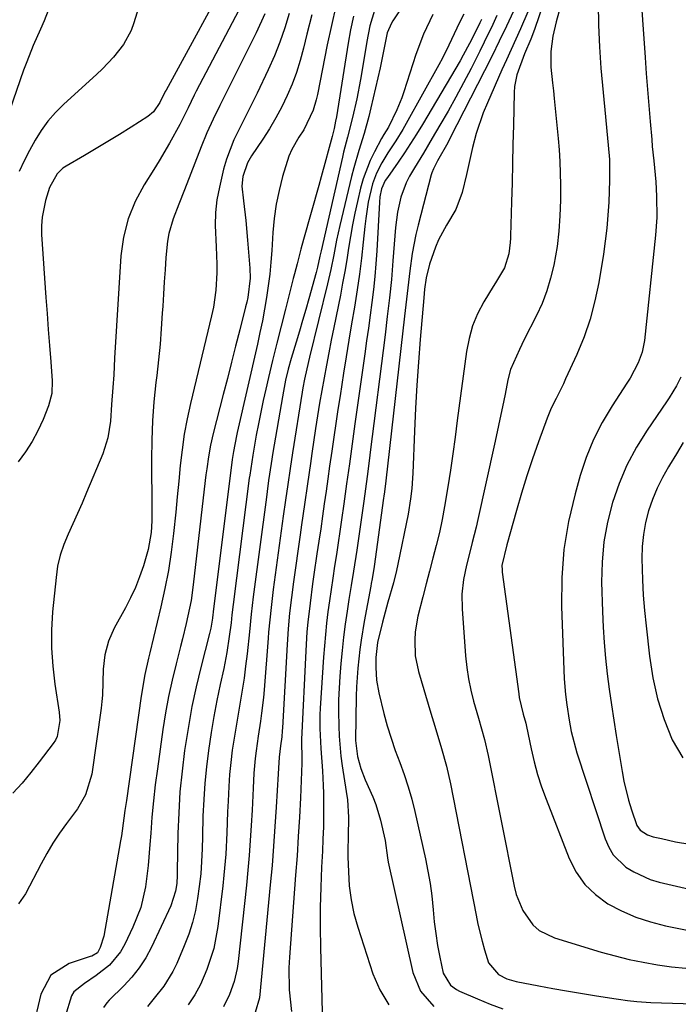
# Model space of a CAD drawing. Units: inches. Extents: x 1851947 to 1857277, y 447668 to 452972.
# Drawn here: x 1854561 to 1854708, y 448167 to 448386 of the extents above; entities that cross this region are included whole.
import ezdxf

# ---------------------------------------------------------------- set-up
doc = ezdxf.new("R2010")
doc.units = ezdxf.units.IN
doc.header["$MEASUREMENT"] = 0
doc.layers.add('7', color=7, linetype='Continuous')
doc.layers.add('8', color=7, linetype='Continuous')

msp = doc.modelspace()

# ---------------------------------------------------------------- linework, layer by layer
at = {"layer": '7', "color": 18}
for points in [[(1854683.22, 448405.41, 1944), (1854675.94, 448384.23, 1944), (1854675.16, 448382.11, 1944), (1854673.73, 448378.81, 1944), (1854672, 448374.14, 1944), (1854671.5, 448371.51, 1944), (1854671.41, 448370.17, 1944), (1854671.26, 448362.9, 1944), (1854671.17, 448358.62, 1944), (1854671.07, 448354.34, 1944), (1854670.96, 448350.05, 1944), (1854670.84, 448345.77, 1944), (1854670.63, 448338.22, 1944), (1854670.61, 448337.72, 1944), (1854670.56, 448336.71, 1944), (1854670.28, 448334.2, 1944), (1854669.29, 448331.06, 1944), (1854667.25, 448327.75, 1944), (1854666.75, 448326.93, 1944), (1854664.66, 448323.46, 1944), (1854663.3, 448320.84, 1944), (1854662.17, 448318.14, 1944), (1854661.37, 448315.33, 1944), (1854660.8, 448312.43, 1944), (1854658.76, 448296.99, 1944), (1854658.26, 448293.3, 1944), (1854657.75, 448289.61, 1944), (1854657.21, 448285.92, 1944), (1854656.66, 448282.23, 1944), (1854655.94, 448277.8, 1944), (1854655.4, 448274.9, 1944), (1854654.76, 448272.01, 1944), (1854654.07, 448269.14, 1944), (1854653.32, 448266.28, 1944), (1854652.57, 448263.42, 1944), (1854651.82, 448260.56, 1944), (1854651.05, 448257.7, 1944), (1854649.94, 448253.36, 1944), (1854649.4, 448249.83, 1944), (1854649.26, 448248.04, 1944), (1854649.4, 448244.49, 1944), (1854650.12, 448241.01, 1944), (1854652.85, 448231.71, 1944), (1854653.43, 448229.75, 1944), (1854654.62, 448225.82, 1944), (1854655.23, 448223.86, 1944), (1854656.34, 448219.92, 1944), (1854657.23, 448215.92, 1944), (1854662.96, 448186.62, 1944), (1854663.37, 448184.68, 1944), (1854664.29, 448180.82, 1944), (1854664.82, 448178.9, 1944), (1854665.73, 448176.02, 1944), (1854667.93, 448173.44, 1944), (1854669.79, 448172.42, 1944), (1854671.86, 448171.87, 1944), (1854676.97, 448170.88, 1944), (1854680.05, 448170.31, 1944), (1854683.13, 448169.75, 1944), (1854686.23, 448169.24, 1944), (1854689.32, 448168.74, 1944), (1854693.65, 448168.08, 1944), (1854694.68, 448167.93, 1944), (1854696.74, 448167.64, 1944), (1854698.8, 448167.39, 1944), (1854701.9, 448167.18, 1944), (1854725.96, 448166.45, 1944)], [(1854609.05, 448398.78, 1974), (1854593.81, 448370.73, 1974), (1854593.62, 448370.39, 1974), (1854592.4, 448367.96, 1974), (1854590.98, 448365.89, 1974), (1854589.72, 448364.86, 1974), (1854586, 448362.47, 1974), (1854583.42, 448360.85, 1974), (1854580.84, 448359.25, 1974), (1854578.23, 448357.68, 1974), (1854575.61, 448356.14, 1974), (1854571.55, 448353.79, 1974), (1854570.82, 448353.29, 1974), (1854569.55, 448352.08, 1974), (1854567.82, 448348.98, 1974), (1854566.92, 448346.13, 1974), (1854566.15, 448342.36, 1974), (1854566.04, 448340.45, 1974), (1854566.06, 448338.52, 1974), (1854567.02, 448324.48, 1974), (1854567.27, 448320.9, 1974), (1854567.53, 448317.31, 1974), (1854567.8, 448313.72, 1974), (1854568.09, 448310.14, 1974), (1854568.43, 448305.84, 1974), (1854568.34, 448303.02, 1974), (1854567.6, 448300.29, 1974), (1854566.38, 448297.22, 1974), (1854565.25, 448294.72, 1974), (1854563.97, 448292.3, 1974), (1854562.48, 448290.01, 1974), (1854560.84, 448287.81, 1974)], [(1854589.55, 448395.11, 1976), (1854586.63, 448385.71, 1976), (1854586, 448384.04, 1976), (1854584.32, 448380.92, 1976), (1854582.09, 448378.1, 1976), (1854579.61, 448375.48, 1976), (1854578.3, 448374.24, 1976), (1854570.99, 448367.59, 1976), (1854569.16, 448365.76, 1976), (1854567.47, 448363.82, 1976), (1854565.97, 448361.73, 1976), (1854564.6, 448359.53, 1976), (1854563.37, 448357.24, 1976), (1854562.17, 448354.93, 1976), (1854561.03, 448352.59, 1976)], [(1854611.43, 448391.28, 1972), (1854600.54, 448370.5, 1972), (1854600.07, 448369.58, 1972), (1854598.71, 448366.79, 1972), (1854596.85, 448363.09, 1972), (1854594.57, 448358.89, 1972), (1854592.27, 448354.96, 1972), (1854591.07, 448353.02, 1972), (1854588.9, 448349.6, 1972), (1854586.91, 448345.86, 1972), (1854585.33, 448341.99, 1972), (1854584.34, 448337.93, 1972), (1854583.76, 448333.73, 1972), (1854582.35, 448310.94, 1972), (1854582.14, 448307.2, 1972), (1854581.97, 448304.39, 1972), (1854581.68, 448300.59, 1972), (1854581.41, 448296.84, 1972), (1854580.85, 448293.15, 1972), (1854579.71, 448289.61, 1972), (1854576.1, 448280.93, 1972), (1854575.1, 448278.59, 1972), (1854574.08, 448276.26, 1972), (1854573.03, 448273.95, 1972), (1854571.95, 448271.65, 1972), (1854570.98, 448269.32, 1972), (1854570.18, 448266.94, 1972), (1854569.64, 448264.49, 1972), (1854569.27, 448262, 1972), (1854568.52, 448254.3, 1972), (1854568.29, 448250.25, 1972), (1854568.26, 448246.21, 1972), (1854568.54, 448242.18, 1972), (1854569.02, 448238.16, 1972), (1854570, 448231.96, 1972), (1854570.15, 448230.12, 1972), (1854569.54, 448226.51, 1972), (1854569.13, 448225.7, 1972), (1854568.63, 448224.93, 1972), (1854565.55, 448220.85, 1972), (1854563.66, 448218.46, 1972), (1854561.71, 448216.13, 1972), (1854559.65, 448213.89, 1972)], [(1854647.89, 448391.53, 1958), (1854644.37, 448386.15, 1958), (1854644.07, 448385.65, 1958), (1854643.13, 448383.52, 1958), (1854642.5, 448380.54, 1958), (1854641.54, 448375.68, 1958), (1854639.5, 448366.77, 1958), (1854639.03, 448364.84, 1958), (1854637.97, 448361.02, 1958), (1854636.78, 448357.23, 1958), (1854635.69, 448353.4, 1958), (1854635.2, 448351.48, 1958), (1854632.58, 448340.53, 1958), (1854631.84, 448337.28, 1958), (1854631.19, 448334.01, 1958), (1854630.54, 448330.74, 1958), (1854629.8, 448327.5, 1958), (1854625.78, 448311.12, 1958), (1854625.55, 448310.15, 1958), (1854624.69, 448306.27, 1958), (1854624.32, 448304.31, 1958), (1854624.16, 448303.33, 1958), (1854622.01, 448289.79, 1958), (1854621.47, 448286.27, 1958), (1854620.95, 448282.74, 1958), (1854620.45, 448279.22, 1958), (1854619.96, 448275.69, 1958), (1854617.73, 448259.32, 1958), (1854617.55, 448257.97, 1958), (1854617.22, 448255.26, 1958), (1854616.93, 448252.54, 1958), (1854616.68, 448249.82, 1958), (1854616.57, 448248.46, 1958), (1854615.67, 448236.9, 1958), (1854615.51, 448235.18, 1958), (1854615.12, 448231.75, 1958), (1854614.86, 448229.93, 1958), (1854614.37, 448226.62, 1958), (1854613.89, 448223.31, 1958), (1854613.68, 448221.63, 1958), (1854613.38, 448218.33, 1958), (1854613.22, 448215.02, 1958), (1854613.06, 448211.71, 1958), (1854612.98, 448210.05, 1958), (1854612.8, 448206.68, 1958), (1854612.6, 448203.34, 1958), (1854612.36, 448200, 1958), (1854612.07, 448196.67, 1958), (1854611.74, 448193.34, 1958), (1854609.91, 448176.28, 1958), (1854609.69, 448174.78, 1958), (1854608.99, 448171.83, 1958), (1854607.98, 448168.98, 1958), (1854606.62, 448166.22, 1958)], [(1854568.04, 448389.85, 1978), (1854566.6, 448386.16, 1978), (1854565.81, 448384.34, 1978), (1854564.2, 448380.71, 1978), (1854562.73, 448377.03, 1978), (1854562.05, 448375.17, 1978), (1854558.91, 448366.07, 1978)], [(1854631.66, 448389.43, 1964), (1854630.67, 448385.12, 1964), (1854629.76, 448380.8, 1964), (1854627.58, 448369.74, 1964), (1854627.31, 448368.56, 1964), (1854626.61, 448366.25, 1964), (1854624.54, 448361.89, 1964), (1854623.44, 448360.23, 1964), (1854621.83, 448357.47, 1964), (1854621.22, 448356.01, 1964), (1854619.8, 448351.45, 1964), (1854619.01, 448348.36, 1964), (1854618.36, 448345.25, 1964), (1854617.92, 448342.1, 1964), (1854617.62, 448338.93, 1964), (1854617.38, 448334.98, 1964), (1854617.18, 448332.34, 1964), (1854616.93, 448329.7, 1964), (1854616.6, 448327.07, 1964), (1854616.22, 448324.45, 1964), (1854615.77, 448321.84, 1964), (1854615.29, 448319.23, 1964), (1854614.76, 448316.64, 1964), (1854614.19, 448314.05, 1964), (1854609.7, 448294.37, 1964), (1854609.53, 448293.59, 1964), (1854608.84, 448290.1, 1964), (1854608.58, 448288.34, 1964), (1854604.33, 448254.35, 1964), (1854604.3, 448254.15, 1964), (1854604.26, 448253.73, 1964), (1854604.16, 448252.91, 1964), (1854603.78, 448250.67, 1964), (1854603.5, 448249.47, 1964), (1854601.58, 448241.94, 1964), (1854600.54, 448237.57, 1964), (1854599.59, 448233.18, 1964), (1854598.79, 448228.75, 1964), (1854598.08, 448224.31, 1964), (1854597.95, 448223.38, 1964), (1854597.37, 448218.76, 1964), (1854596.92, 448214.14, 1964), (1854596.63, 448209.5, 1964), (1854596.45, 448204.85, 1964), (1854596.29, 448196.43, 1964), (1854596.27, 448195.54, 1964), (1854596.18, 448193.75, 1964), (1854595.92, 448192.04, 1964), (1854594.89, 448188.75, 1964), (1854590.53, 448179.5, 1964), (1854589.27, 448177.15, 1964), (1854587.85, 448174.91, 1964), (1854586.2, 448172.83, 1964), (1854584.4, 448170.85, 1964), (1854581.16, 448167.67, 1964), (1854580.58, 448167.06, 1964), (1854579.83, 448166.06, 1964)], [(1854621.27, 448387.8, 1968), (1854620.3, 448384.6, 1968), (1854619.22, 448381.44, 1968), (1854617.97, 448378.34, 1968), (1854616.61, 448375.28, 1968), (1854614.1, 448370.04, 1968), (1854612.05, 448365.86, 1968), (1854610.98, 448363.79, 1968), (1854608.89, 448359.65, 1968), (1854607.26, 448355.32, 1968), (1854606.64, 448353.09, 1968), (1854605.7, 448349.07, 1968), (1854605.17, 448346.24, 1968), (1854604.82, 448343.4, 1968), (1854604.73, 448340.54, 1968), (1854604.96, 448335.74, 1968), (1854605.13, 448331.88, 1968), (1854605.12, 448329.95, 1968), (1854604.91, 448326.1, 1968), (1854604.36, 448322.28, 1968), (1854603.96, 448320.39, 1968), (1854599.26, 448300.83, 1968), (1854598.52, 448297.4, 1968), (1854597.87, 448293.96, 1968), (1854597.38, 448290.49, 1968), (1854596.98, 448287.01, 1968), (1854596.65, 448283.51, 1968), (1854596.31, 448280.02, 1968), (1854595.96, 448276.53, 1968), (1854595.46, 448271.77, 1968), (1854594.95, 448267.66, 1968), (1854594.33, 448263.57, 1968), (1854593.55, 448259.5, 1968), (1854592.67, 448255.45, 1968), (1854590.22, 448245.18, 1968), (1854589.93, 448243.98, 1968), (1854589.11, 448240.37, 1968), (1854588.24, 448235.51, 1968), (1854584.96, 448212.25, 1968), (1854584.65, 448210, 1968), (1854584.04, 448205.49, 1968), (1854583.86, 448204.37, 1968), (1854583.67, 448203.25, 1968), (1854579.93, 448181.93, 1968), (1854579.15, 448179.41, 1968), (1854578.51, 448178.28, 1968), (1854577.25, 448177.54, 1968), (1854576.9, 448177.4, 1968), (1854572.17, 448175.86, 1968), (1854568.11, 448173.26, 1968), (1854565.87, 448169, 1968), (1854564.04, 448161.11, 1968)], [(1854626.3, 448387.52, 1966), (1854625.24, 448383.22, 1966), (1854624.48, 448380.06, 1966), (1854623.75, 448377.36, 1966), (1854622.91, 448374.69, 1966), (1854621.93, 448372.08, 1966), (1854620.85, 448369.5, 1966), (1854619.63, 448366.98, 1966), (1854618.32, 448364.51, 1966), (1854616.89, 448362.11, 1966), (1854615.37, 448359.76, 1966), (1854612.85, 448356.08, 1966), (1854611.95, 448354.53, 1966), (1854610.92, 448351.44, 1966), (1854610.74, 448349.31, 1966), (1854611.08, 448346.02, 1966), (1854611.58, 448341.64, 1966), (1854611.98, 448337.25, 1966), (1854612.48, 448330.97, 1966), (1854612.54, 448328.79, 1966), (1854612.03, 448324.47, 1966), (1854611.81, 448323.4, 1966), (1854611.56, 448322.34, 1966), (1854610.26, 448317.23, 1966), (1854609.33, 448313.62, 1966), (1854608.41, 448310.01, 1966), (1854607.48, 448306.4, 1966), (1854606.54, 448302.79, 1966), (1854604.29, 448294.1, 1966), (1854603.69, 448291.51, 1966), (1854603.24, 448288.88, 1966), (1854602.87, 448286.25, 1966), (1854602.71, 448284.92, 1966), (1854602.55, 448283.6, 1966), (1854599.87, 448260.32, 1966), (1854599.38, 448256.85, 1966), (1854598.7, 448253.41, 1966), (1854598.31, 448251.7, 1966), (1854597.48, 448248.29, 1966), (1854597.05, 448246.59, 1966), (1854596.05, 448242.74, 1966), (1854595.17, 448239.11, 1966), (1854594.38, 448235.46, 1966), (1854593.71, 448231.78, 1966), (1854593.12, 448228.09, 1966), (1854591.87, 448219.32, 1966), (1854591.4, 448215.73, 1966), (1854590.99, 448212.13, 1966), (1854590.66, 448208.53, 1966), (1854590.39, 448204.92, 1966), (1854590.23, 448202.44, 1966), (1854589.82, 448197.7, 1966), (1854589.21, 448192.98, 1966), (1854588.15, 448188.37, 1966), (1854586.44, 448183.97, 1966), (1854584.62, 448180.17, 1966), (1854583.66, 448178.48, 1966), (1854581.2, 448175.53, 1966), (1854578.22, 448173.18, 1966), (1854575.6, 448171.42, 1966), (1854573.21, 448169.54, 1966), (1854572.7, 448168.69, 1966), (1854571.28, 448164.05, 1966)], [(1854635.59, 448387.2, 1962), (1854634.96, 448384.21, 1962), (1854634.42, 448381.21, 1962), (1854631.8, 448364.78, 1962), (1854631.63, 448363.82, 1962), (1854631.28, 448362.17, 1962), (1854630.82, 448360.41, 1962), (1854629.96, 448357.08, 1962), (1854629.46, 448355.17, 1962), (1854628.42, 448351.35, 1962), (1854627.88, 448349.44, 1962), (1854624.44, 448337.42, 1962), (1854623.84, 448335.24, 1962), (1854623.02, 448331.95, 1962), (1854622.47, 448329.75, 1962), (1854622.19, 448328.66, 1962), (1854620.44, 448321.89, 1962), (1854619.47, 448318.07, 1962), (1854618.51, 448314.24, 1962), (1854617.58, 448310.41, 1962), (1854616.66, 448306.58, 1962), (1854616.06, 448304.02, 1962), (1854615.47, 448301.46, 1962), (1854614.92, 448298.88, 1962), (1854614.4, 448296.3, 1962), (1854613.92, 448293.71, 1962), (1854613.13, 448289.26, 1962), (1854612.68, 448286.33, 1962), (1854612.48, 448284.85, 1962), (1854612.38, 448284.12, 1962), (1854608.77, 448256, 1962), (1854608.51, 448253.65, 1962), (1854608.31, 448251.88, 1962), (1854607.92, 448248.86, 1962), (1854607.38, 448245.27, 1962), (1854606.68, 448241.7, 1962), (1854605.9, 448238.14, 1962), (1854605.17, 448234.57, 1962), (1854604.48, 448231, 1962), (1854603.88, 448227.41, 1962), (1854603.26, 448223.37, 1962), (1854602.81, 448219.73, 1962), (1854602.44, 448216.09, 1962), (1854602.2, 448212.43, 1962), (1854602.04, 448208.76, 1962), (1854601.92, 448204.22, 1962), (1854601.83, 448201.42, 1962), (1854601.73, 448198.63, 1962), (1854601.55, 448195.84, 1962), (1854601.23, 448193.06, 1962), (1854600.85, 448190.36, 1962), (1854600.35, 448187.66, 1962), (1854599.71, 448185, 1962), (1854598.87, 448182.39, 1962), (1854597.88, 448179.83, 1962), (1854596.18, 448175.86, 1962), (1854595.33, 448174.11, 1962), (1854593.29, 448170.82, 1962), (1854591.15, 448168.16, 1962), (1854589.65, 448166.25, 1962)], [(1854653.28, 448387.62, 1956), (1854651.2, 448383.23, 1956), (1854649.52, 448378.67, 1956), (1854646.83, 448370.31, 1956), (1854646.37, 448368.97, 1956), (1854645.3, 448366.33, 1956), (1854643.41, 448362.49, 1956), (1854642.34, 448360.8, 1956), (1854641.85, 448359.92, 1956), (1854640.27, 448356.96, 1956), (1854639.32, 448355, 1956), (1854637.79, 448350.95, 1956), (1854637.2, 448348.85, 1956), (1854636.49, 448345.89, 1956), (1854635.91, 448343.3, 1956), (1854635.37, 448340.7, 1956), (1854634.91, 448338.09, 1956), (1854634.5, 448335.47, 1956), (1854634.09, 448332.84, 1956), (1854633.66, 448330.23, 1956), (1854633.19, 448327.62, 1956), (1854632.68, 448325.01, 1956), (1854631.22, 448317.76, 1956), (1854630.66, 448314.95, 1956), (1854630.11, 448312.14, 1956), (1854629.57, 448309.33, 1956), (1854629.05, 448306.51, 1956), (1854628.54, 448303.7, 1956), (1854628.06, 448300.87, 1956), (1854627.61, 448298.05, 1956), (1854627.17, 448295.22, 1956), (1854626.35, 448289.69, 1956), (1854626.01, 448287.41, 1956), (1854625.35, 448282.86, 1956), (1854624.7, 448278.31, 1956), (1854624.05, 448273.76, 1956), (1854623.73, 448271.49, 1956), (1854622.24, 448260.99, 1956), (1854621.78, 448257.51, 1956), (1854621.37, 448254.03, 1956), (1854621.03, 448250.54, 1956), (1854620.79, 448247.04, 1956), (1854619.76, 448228.42, 1956), (1854619.72, 448227.75, 1956), (1854619.6, 448226.42, 1956), (1854619.36, 448224.42, 1956), (1854619.04, 448221.93, 1956), (1854618.89, 448219.43, 1956), (1854618.82, 448218.18, 1956), (1854618.38, 448210.75, 1956), (1854618.1, 448206.42, 1956), (1854617.79, 448202.08, 1956), (1854617.44, 448197.75, 1956), (1854617.05, 448193.42, 1956), (1854614.65, 448168.22, 1956), (1854613.71, 448164.95, 1956)], [(1854660.25, 448387.68, 1954), (1854659.27, 448385.8, 1954), (1854658.64, 448384.53, 1954), (1854656.9, 448380.73, 1954), (1854655.44, 448377.82, 1954), (1854654.67, 448376.38, 1954), (1854647.38, 448363.27, 1954), (1854646.62, 448361.96, 1954), (1854645.04, 448359.39, 1954), (1854643.25, 448356.7, 1954), (1854641.92, 448354.5, 1954), (1854640.73, 448352.23, 1954), (1854639.84, 448349.84, 1954), (1854638.91, 448345.72, 1954), (1854638.33, 448342.1, 1954), (1854638.11, 448340.28, 1954), (1854637.76, 448336.8, 1954), (1854637.36, 448333.24, 1954), (1854636.92, 448329.68, 1954), (1854636.41, 448326.14, 1954), (1854635.81, 448322.3, 1954), (1854635.2, 448318.62, 1954), (1854634.6, 448314.94, 1954), (1854634, 448311.25, 1954), (1854633.41, 448307.57, 1954), (1854632.61, 448302.54, 1954), (1854632.13, 448299.46, 1954), (1854631.66, 448296.37, 1954), (1854631.2, 448293.28, 1954), (1854630.76, 448290.19, 1954), (1854630.28, 448286.8, 1954), (1854629.88, 448284.01, 1954), (1854629.49, 448281.22, 1954), (1854629.09, 448278.44, 1954), (1854628.69, 448275.65, 1954), (1854628.29, 448272.86, 1954), (1854627.88, 448270.07, 1954), (1854627.47, 448267.29, 1954), (1854626.79, 448262.66, 1954), (1854626.48, 448260.54, 1954), (1854625.92, 448256.29, 1954), (1854625.43, 448252.03, 1954), (1854625.23, 448249.9, 1954), (1854624.95, 448245.62, 1954), (1854624.02, 448225.86, 1954), (1854624, 448225.44, 1954), (1854624, 448224.58, 1954), (1854624.1, 448222.46, 1954), (1854624.12, 448221.04, 1954), (1854624.11, 448220.58, 1954), (1854623.76, 448212.84, 1954), (1854623.54, 448208.52, 1954), (1854623.3, 448204.19, 1954), (1854623.02, 448199.87, 1954), (1854622.71, 448195.55, 1954), (1854621.33, 448177.31, 1954), (1854621.2, 448174.87, 1954), (1854621.23, 448170, 1954), (1854621.77, 448165.18, 1954)], [(1854671.26, 448388.37, 1948), (1854669.7, 448385.02, 1948), (1854668.12, 448381.68, 1948), (1854666.5, 448378.37, 1948), (1854664.84, 448375.06, 1948), (1854657.13, 448359.9, 1948), (1854656.66, 448358.99, 1948), (1854654.37, 448354.92, 1948), (1854653.44, 448353.18, 1948), (1854653.09, 448352.27, 1948), (1854652.95, 448351.8, 1948), (1854650, 448340.57, 1948), (1854649.5, 448338.48, 1948), (1854648.68, 448334.27, 1948), (1854648.15, 448330.4, 1948), (1854647.85, 448327.88, 1948), (1854647.43, 448324.08, 1948), (1854647.16, 448321.55, 1948), (1854647.01, 448320.29, 1948), (1854642.81, 448283.55, 1948), (1854642.53, 448281.13, 1948), (1854642.4, 448280.17, 1948), (1854642.33, 448279.68, 1948), (1854640.2, 448264.45, 1948), (1854639.75, 448261.72, 1948), (1854639.55, 448260.63, 1948), (1854639.45, 448260.09, 1948), (1854637.98, 448252.18, 1948), (1854637.29, 448248.04, 1948), (1854637.01, 448245.96, 1948), (1854636.57, 448241.79, 1948), (1854636.31, 448237.6, 1948), (1854636.24, 448235.5, 1948), (1854636.05, 448225.63, 1948), (1854636.54, 448222.07, 1948), (1854637.21, 448219.41, 1948), (1854638.2, 448216.85, 1948), (1854639.9, 448213.05, 1948), (1854640.56, 448211.34, 1948), (1854641.64, 448207.83, 1948), (1854642.64, 448203.29, 1948), (1854643.17, 448199.43, 1948), (1854643.36, 448198.48, 1948), (1854648.84, 448173.88, 1948), (1854650.54, 448169.69, 1948), (1854653.51, 448166.29, 1948)], [(1854674.49, 448388.19, 1946), (1854672.84, 448384.41, 1946), (1854671.8, 448382.12, 1946), (1854670.76, 448379.82, 1946), (1854669.73, 448377.52, 1946), (1854668.71, 448375.22, 1946), (1854665.48, 448367.92, 1946), (1854664.55, 448365.65, 1946), (1854662.98, 448361.03, 1946), (1854662.15, 448357.92, 1946), (1854661.22, 448353.9, 1946), (1854660.79, 448351.88, 1946), (1854659.88, 448347.87, 1946), (1854658.4, 448344.09, 1946), (1854656.37, 448340.61, 1946), (1854654.6, 448337.36, 1946), (1854653.87, 448335.67, 1946), (1854652.53, 448331.93, 1946), (1854651.8, 448328.84, 1946), (1854651.48, 448326.3, 1946), (1854651.3, 448324.39, 1946), (1854650.48, 448315.11, 1946), (1854650.07, 448310, 1946), (1854649.71, 448304.88, 1946), (1854649.42, 448299.75, 1946), (1854649.19, 448294.62, 1946), (1854648.83, 448285.29, 1946), (1854648.77, 448284.13, 1946), (1854648.6, 448281.82, 1946), (1854648.35, 448279.52, 1946), (1854647.78, 448276.09, 1946), (1854645.52, 448264.97, 1946), (1854645.22, 448263.57, 1946), (1854644.53, 448260.77, 1946), (1854643.29, 448256.47, 1946), (1854642.06, 448251.99, 1946), (1854640.98, 448247.47, 1946), (1854640.62, 448244.13, 1946), (1854640.57, 448241.92, 1946), (1854640.72, 448239.06, 1946), (1854641.24, 448236.24, 1946), (1854642.4, 448231.63, 1946), (1854643.15, 448228.86, 1946), (1854643.98, 448226.12, 1946), (1854644.92, 448223.41, 1946), (1854645.92, 448220.72, 1946), (1854646.92, 448218.03, 1946), (1854647.83, 448215.31, 1946), (1854648.61, 448212.56, 1946), (1854649.31, 448209.77, 1946), (1854651.66, 448199.25, 1946), (1854652.22, 448196.49, 1946), (1854652.7, 448193.72, 1946), (1854653.06, 448190.94, 1946), (1854653.36, 448187.85, 1946), (1854653.62, 448185.19, 1946), (1854653.95, 448182.55, 1946), (1854654.38, 448179.92, 1946), (1854654.88, 448177.31, 1946), (1854655.64, 448173.7, 1946), (1854657.24, 448171.02, 1946), (1854658.56, 448170.06, 1946), (1854659.27, 448169.67, 1946), (1854663.25, 448167.95, 1946), (1854666.08, 448166.81, 1946), (1854668.94, 448165.76, 1946)], [(1854681.38, 448388.1, 1942), (1854680.82, 448385.93, 1942), (1854680.08, 448382.8, 1942), (1854679.59, 448379.34, 1942), (1854679.65, 448375.85, 1942), (1854680.01, 448372.33, 1942), (1854680.18, 448370.57, 1942), (1854680.36, 448368.82, 1942), (1854681.24, 448359.96, 1942), (1854681.46, 448357.37, 1942), (1854681.63, 448354.79, 1942), (1854681.72, 448352.2, 1942), (1854681.76, 448349.61, 1942), (1854681.75, 448346.15, 1942), (1854681.65, 448342.71, 1942), (1854681.43, 448339.27, 1942), (1854681.02, 448335.86, 1942), (1854680.26, 448331.66, 1942), (1854679.58, 448328.75, 1942), (1854678.75, 448325.91, 1942), (1854677.67, 448323.14, 1942), (1854676.43, 448320.43, 1942), (1854673.69, 448315.07, 1942), (1854672.6, 448312.89, 1942), (1854670.66, 448308.43, 1942), (1854670.04, 448306.08, 1942), (1854669.4, 448302.89, 1942), (1854668.83, 448300.09, 1942), (1854668.25, 448297.3, 1942), (1854667.65, 448294.52, 1942), (1854667.05, 448291.73, 1942), (1854663.33, 448274.91, 1942), (1854662.95, 448273.2, 1942), (1854662.11, 448269.82, 1942), (1854661.61, 448267.95, 1942), (1854660.81, 448264.75, 1942), (1854660.17, 448261.51, 1942), (1854659.8, 448258.25, 1942), (1854659.84, 448254.98, 1942), (1854660.62, 448244.49, 1942), (1854660.89, 448241.93, 1942), (1854661.26, 448239.4, 1942), (1854661.78, 448236.88, 1942), (1854662.4, 448234.39, 1942), (1854663.46, 448230.61, 1942), (1854664.14, 448228.24, 1942), (1854664.82, 448225.88, 1942), (1854665.67, 448222.28, 1942), (1854671.42, 448193.14, 1942), (1854671.92, 448191.25, 1942), (1854673.41, 448187.66, 1942), (1854675.64, 448184.51, 1942), (1854677.03, 448183.25, 1942), (1854680.42, 448181.56, 1942), (1854690.84, 448178.43, 1942), (1854693.94, 448177.57, 1942), (1854697.06, 448176.79, 1942), (1854700.2, 448176.15, 1942), (1854703.37, 448175.59, 1942), (1854706.56, 448175.15, 1942), (1854709.75, 448174.79, 1942)], [(1854699.9, 448388.53, 1938), (1854700.03, 448386.43, 1938), (1854700.65, 448378, 1938), (1854700.91, 448374.43, 1938), (1854701.19, 448370.85, 1938), (1854701.48, 448367.28, 1938), (1854701.77, 448363.71, 1938), (1854702.11, 448359.73, 1938), (1854702.25, 448358.15, 1938), (1854702.55, 448354.98, 1938), (1854703, 448350.24, 1938), (1854703.18, 448347.07, 1938), (1854703.22, 448342.3, 1938), (1854702.95, 448338.34, 1938), (1854700.48, 448314.83, 1938), (1854700, 448312.29, 1938), (1854699.12, 448309.87, 1938), (1854697.29, 448306.43, 1938), (1854696.6, 448305.33, 1938), (1854693.27, 448300.27, 1938), (1854691.08, 448296.57, 1938), (1854689.12, 448292.76, 1938), (1854687.52, 448288.79, 1938), (1854686.16, 448284.71, 1938), (1854685.03, 448280.69, 1938), (1854683.59, 448274.49, 1938), (1854682.54, 448268.23, 1938), (1854682.08, 448261.9, 1938), (1854682.01, 448255.53, 1938), (1854682.61, 448239.37, 1938), (1854682.88, 448235.91, 1938), (1854683.19, 448233.61, 1938), (1854683.72, 448230.18, 1938), (1854684.17, 448227.63, 1938), (1854685.41, 448222.9, 1938), (1854691.72, 448203.67, 1938), (1854692.53, 448201.83, 1938), (1854693.54, 448200.14, 1938), (1854696.37, 448197.37, 1938), (1854698.1, 448196.29, 1938), (1854701.79, 448194.63, 1938), (1854703.74, 448194.05, 1938), (1854716.66, 448191.03, 1938)], [(1854664.14, 448386.48, 1952), (1854663.81, 448385.75, 1952), (1854662.77, 448383.56, 1952), (1854661.51, 448381.1, 1952), (1854660.1, 448378.54, 1952), (1854659.38, 448377.27, 1952), (1854650.97, 448363.05, 1952), (1854649.68, 448360.91, 1952), (1854646.97, 448356.72, 1952), (1854645.56, 448354.66, 1952), (1854643.16, 448351.23, 1952), (1854642.71, 448350.55, 1952), (1854641.85, 448348.73, 1952), (1854641.51, 448346.89, 1952), (1854641.4, 448345.76, 1952), (1854640.78, 448334.88, 1952), (1854640.58, 448331.99, 1952), (1854640.34, 448329.11, 1952), (1854640.04, 448326.24, 1952), (1854639.69, 448323.36, 1952), (1854639.31, 448320.5, 1952), (1854638.92, 448317.63, 1952), (1854638.52, 448314.76, 1952), (1854638.12, 448311.9, 1952), (1854635.92, 448296.28, 1952), (1854635.29, 448291.82, 1952), (1854634.69, 448287.35, 1952), (1854634.08, 448282.89, 1952), (1854633.46, 448278.43, 1952), (1854632.96, 448274.88, 1952), (1854632.58, 448272.28, 1952), (1854632.2, 448269.69, 1952), (1854631.81, 448267.1, 1952), (1854631.41, 448264.51, 1952), (1854631, 448261.83, 1952), (1854630.63, 448259.32, 1952), (1854630.27, 448256.81, 1952), (1854629.92, 448254.3, 1952), (1854629.61, 448251.78, 1952), (1854629.34, 448249.27, 1952), (1854629.12, 448246.74, 1952), (1854628.93, 448244.21, 1952), (1854628.21, 448232.82, 1952), (1854628.14, 448231.32, 1952), (1854628.1, 448228.33, 1952), (1854628.29, 448223.83, 1952), (1854628.71, 448218.87, 1952), (1854628.88, 448215.55, 1952), (1854628.92, 448213.89, 1952), (1854628.93, 448209.06, 1952), (1854628.89, 448206.35, 1952), (1854628.8, 448203.63, 1952), (1854628.68, 448200.92, 1952), (1854628.49, 448197.37, 1952), (1854628.3, 448192.88, 1952), (1854628.19, 448188.39, 1952), (1854628.18, 448183.9, 1952), (1854628.25, 448179.41, 1952), (1854628.71, 448162.13, 1952)], [(1854708.59, 448306.67, 1936), (1854707.66, 448304.78, 1936), (1854706.02, 448302.08, 1936), (1854705.44, 448301.21, 1936), (1854701.1, 448294.87, 1936), (1854698.73, 448291.04, 1936), (1854696.6, 448287.08, 1936), (1854694.85, 448282.95, 1936), (1854693.34, 448278.7, 1936), (1854692.24, 448274.32, 1936), (1854691.42, 448269.91, 1936), (1854691.04, 448265.44, 1936), (1854690.94, 448260.94, 1936), (1854691.11, 448254.4, 1936), (1854691.26, 448250.92, 1936), (1854691.48, 448247.45, 1936), (1854691.8, 448243.98, 1936), (1854692.2, 448240.52, 1936), (1854692.66, 448237.06, 1936), (1854693.15, 448233.61, 1936), (1854693.67, 448230.16, 1936), (1854694.21, 448226.72, 1936), (1854695.52, 448218.73, 1936), (1854695.92, 448216.56, 1936), (1854696.97, 448212.28, 1936), (1854697.6, 448210.17, 1936), (1854698.83, 448206.64, 1936), (1854699.57, 448205.63, 1936), (1854701.18, 448204.57, 1936), (1854702.42, 448204.15, 1936), (1854704.28, 448203.72, 1936), (1854707.44, 448203.04, 1936), (1854710.61, 448202.47, 1936)], [(1854709.1, 448292.14, 1934), (1854707.62, 448289.6, 1934), (1854706.11, 448287.08, 1934), (1854705.85, 448286.67, 1934), (1854704.53, 448284.32, 1934), (1854703.32, 448281.91, 1934), (1854702.31, 448279.41, 1934), (1854701.43, 448276.86, 1934), (1854700.76, 448274.25, 1934), (1854700.27, 448271.61, 1934), (1854700.02, 448268.94, 1934), (1854699.94, 448266.25, 1934), (1854700.07, 448261.44, 1934), (1854700.24, 448258.03, 1934), (1854700.51, 448254.63, 1934), (1854700.84, 448251.24, 1934), (1854701.61, 448244.42, 1934), (1854702.38, 448239.63, 1934), (1854703.43, 448234.92, 1934), (1854704.92, 448230.32, 1934), (1854706.69, 448225.8, 1934), (1854709.09, 448221.76, 1934)]]:
    msp.add_polyline3d(points, dxfattribs=at)
at = {"layer": '8', "color": 18}
for points in [[(1854690.19, 448390.03, 1940), (1854690.22, 448385.22, 1940), (1854690.45, 448380.41, 1940), (1854690.8, 448375.61, 1940), (1854691.83, 448364.76, 1940), (1854692.12, 448361.6, 1940), (1854692.42, 448358.43, 1940), (1854692.68, 448355.27, 1940), (1854692.73, 448350.61, 1940), (1854692.52, 448345.72, 1940), (1854692.35, 448342.82, 1940), (1854692.1, 448339.92, 1940), (1854691.75, 448337.03, 1940), (1854691.33, 448334.15, 1940), (1854690.3, 448327.83, 1940), (1854689.46, 448323.71, 1940), (1854688.4, 448319.64, 1940), (1854687.02, 448315.68, 1940), (1854685.42, 448311.77, 1940), (1854682.92, 448306.28, 1940), (1854682.41, 448305.18, 1940), (1854680.77, 448301.93, 1940), (1854679.7, 448299.75, 1940), (1854679.23, 448298.63, 1940), (1854678.79, 448297.5, 1940), (1854676.88, 448292.24, 1940), (1854675.55, 448288.45, 1940), (1854674.27, 448284.65, 1940), (1854673.08, 448280.82, 1940), (1854671.95, 448276.97, 1940), (1854669.77, 448269.24, 1940), (1854668.72, 448264.65, 1940), (1854668.73, 448263.68, 1940), (1854668.77, 448263.19, 1940), (1854672.46, 448236.03, 1940), (1854672.59, 448235.19, 1940), (1854673.47, 448231.47, 1940), (1854674.02, 448229.5, 1940), (1854674.11, 448229.11, 1940), (1854674.2, 448228.71, 1940), (1854675.21, 448223.75, 1940), (1854675.87, 448220.89, 1940), (1854676.63, 448218.07, 1940), (1854677.54, 448215.28, 1940), (1854678.54, 448212.52, 1940), (1854683.74, 448199.28, 1940), (1854685.29, 448196.26, 1940), (1854687.19, 448193.53, 1940), (1854689.59, 448191.23, 1940), (1854692.32, 448189.21, 1940), (1854695.4, 448187.6, 1940), (1854698.56, 448186.21, 1940), (1854701.84, 448185.13, 1940), (1854705.21, 448184.28, 1940), (1854715.5, 448182.2, 1940)], [(1854615.86, 448387.76, 1970), (1854613.94, 448383.49, 1970), (1854607.3, 448370.27, 1970), (1854606.55, 448368.76, 1970), (1854605.8, 448367.26, 1970), (1854604.33, 448364.23, 1970), (1854602.93, 448361.16, 1970), (1854601.64, 448358.05, 1970), (1854597.9, 448348.49, 1970), (1854596.64, 448345.27, 1970), (1854595.4, 448342.04, 1970), (1854594.42, 448338.75, 1970), (1854594.12, 448337.06, 1970), (1854593.78, 448333.38, 1970), (1854593.59, 448330.66, 1970), (1854593.41, 448327.95, 1970), (1854593.23, 448325.23, 1970), (1854593.07, 448322.52, 1970), (1854592.98, 448320.98, 1970), (1854592.75, 448317.5, 1970), (1854592.47, 448314.03, 1970), (1854592.12, 448310.56, 1970), (1854591.74, 448307.09, 1970), (1854591.54, 448305.48, 1970), (1854591.11, 448301.21, 1970), (1854590.78, 448296.93, 1970), (1854590.63, 448292.64, 1970), (1854590.57, 448288.34, 1970), (1854590.66, 448277.21, 1970), (1854590.62, 448274.62, 1970), (1854590.48, 448272.03, 1970), (1854589.85, 448268.22, 1970), (1854588.75, 448264.56, 1970), (1854587.91, 448262.15, 1970), (1854586.98, 448259.77, 1970), (1854585.91, 448257.46, 1970), (1854584.74, 448255.19, 1970), (1854582.24, 448250.67, 1970), (1854580.96, 448247.78, 1970), (1854580.19, 448244.72, 1970), (1854579.81, 448241.55, 1970), (1854579.7, 448238.66, 1970), (1854579.61, 448235.76, 1970), (1854579.49, 448234.32, 1970), (1854579.32, 448232.87, 1970), (1854577.27, 448218.11, 1970), (1854575.88, 448213.5, 1970), (1854574.05, 448210.36, 1970), (1854571.61, 448207.07, 1970), (1854570.06, 448204.91, 1970), (1854568.59, 448202.71, 1970), (1854567.23, 448200.43, 1970), (1854565.94, 448198.11, 1970), (1854562.45, 448191.41, 1970), (1854560.88, 448189.16, 1970)], [(1854640.29, 448388.48, 1960), (1854639.29, 448385.08, 1960), (1854638.57, 448381.6, 1960), (1854637.54, 448375.23, 1960), (1854637.17, 448373.08, 1960), (1854636.34, 448368.79, 1960), (1854635.42, 448364.64, 1960), (1854634.28, 448360.21, 1960), (1854633.4, 448356.9, 1960), (1854633.14, 448355.78, 1960), (1854628.4, 448334.85, 1960), (1854628.13, 448333.65, 1960), (1854627.6, 448331.23, 1960), (1854627.29, 448330.04, 1960), (1854625.64, 448324.17, 1960), (1854624.96, 448321.75, 1960), (1854624.26, 448319.33, 1960), (1854623.54, 448316.91, 1960), (1854622.81, 448314.5, 1960), (1854621.71, 448310.87, 1960), (1854621.05, 448308.46, 1960), (1854620.48, 448306.02, 1960), (1854619.98, 448303.57, 1960), (1854619.76, 448302.33, 1960), (1854617.65, 448289.89, 1960), (1854617.24, 448287.4, 1960), (1854616.69, 448283.65, 1960), (1854616.34, 448281.15, 1960), (1854616.18, 448279.9, 1960), (1854613.24, 448257.66, 1960), (1854612.79, 448253.77, 1960), (1854612.39, 448249.88, 1960), (1854611.88, 448244.92, 1960), (1854611.56, 448242.23, 1960), (1854611.21, 448239.53, 1960), (1854610.8, 448236.85, 1960), (1854610.34, 448234.17, 1960), (1854609.86, 448231.49, 1960), (1854609.41, 448228.81, 1960), (1854608.99, 448226.13, 1960), (1854608.59, 448223.44, 1960), (1854608.24, 448220.69, 1960), (1854607.97, 448218.03, 1960), (1854607.78, 448215.37, 1960), (1854607.63, 448212.09, 1960), (1854607.54, 448209.73, 1960), (1854607.36, 448205, 1960), (1854607.12, 448200.28, 1960), (1854606.73, 448195.57, 1960), (1854606.46, 448193.22, 1960), (1854605.35, 448184.13, 1960), (1854604.43, 448179.25, 1960), (1854602.89, 448174.54, 1960), (1854601.49, 448171.16, 1960), (1854600.22, 448168.85, 1960), (1854598.73, 448166.65, 1960)], [(1854667.59, 448387.4, 1950), (1854666.67, 448385.39, 1950), (1854664.77, 448381.41, 1950), (1854663.78, 448379.43, 1950), (1854661.82, 448375.55, 1950), (1854660.16, 448372.35, 1950), (1854658.46, 448369.16, 1950), (1854656.7, 448366.01, 1950), (1854654.89, 448362.89, 1950), (1854653.17, 448359.98, 1950), (1854651.19, 448356.68, 1950), (1854649.19, 448353.39, 1950), (1854648.13, 448351.55, 1950), (1854647.37, 448350.02, 1950), (1854646.19, 448346.81, 1950), (1854645.4, 448343.47, 1950), (1854644.96, 448340.07, 1950), (1854644.4, 448332.64, 1950), (1854644.24, 448330.57, 1950), (1854644.05, 448328.5, 1950), (1854643.62, 448324.37, 1950), (1854643.14, 448320.25, 1950), (1854642.64, 448316.13, 1950), (1854639.33, 448289.94, 1950), (1854639.15, 448288.58, 1950), (1854638.63, 448284.49, 1950), (1854638.28, 448281.77, 1950), (1854637.9, 448279.05, 1950), (1854636.58, 448269.66, 1950), (1854636.35, 448268.09, 1950), (1854635.61, 448263.38, 1950), (1854635.1, 448260.24, 1950), (1854634.6, 448257.1, 1950), (1854634.18, 448254.45, 1950), (1854633.76, 448251.55, 1950), (1854633.38, 448248.64, 1950), (1854633.07, 448245.73, 1950), (1854632.8, 448242.81, 1950), (1854632.56, 448239.89, 1950), (1854632.39, 448237.3, 1950), (1854632.28, 448234.71, 1950), (1854632.26, 448232.12, 1950), (1854632.31, 448228.8, 1950), (1854632.42, 448226.58, 1950), (1854632.82, 448222.14, 1950), (1854633.12, 448219.94, 1950), (1854633.99, 448214.26, 1950), (1854634.24, 448212.35, 1950), (1854634.52, 448208.5, 1950), (1854634.39, 448204.1, 1950), (1854634.35, 448201.17, 1950), (1854634.37, 448199.7, 1950), (1854634.46, 448196.31, 1950), (1854634.67, 448193.17, 1950), (1854635.06, 448190.05, 1950), (1854635.72, 448186.99, 1950), (1854636.56, 448183.95, 1950), (1854639.9, 448173.58, 1950), (1854641.48, 448169.97, 1950), (1854643.48, 448166.67, 1950)]]:
    msp.add_polyline3d(points, dxfattribs=at)

doc.saveas('drawing.dxf')
